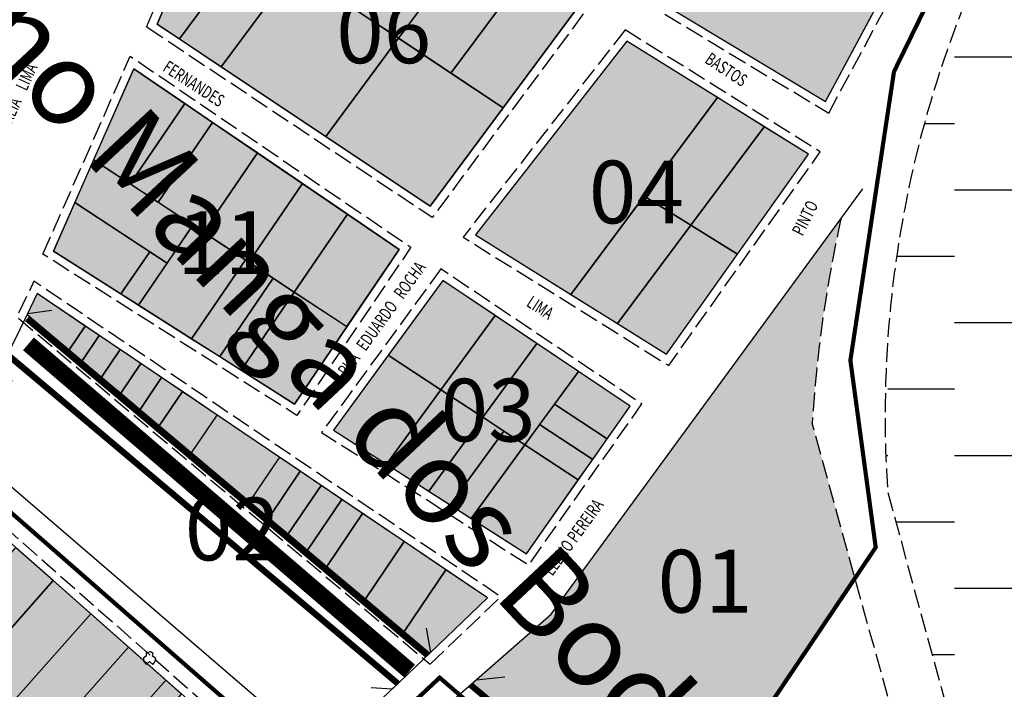
# Model space of a CAD drawing. Extents: x -9218750 to 1462, y -37594759 to 388.
# Drawn here: x -9216074 to -9215838, y -37591770 to -37591610 of the extents above; entities that cross this region are included whole.
import ezdxf
from ezdxf.enums import TextEntityAlignment as Align

# ---------------------------------------------------------------- set-up
doc = ezdxf.new("R2010")
doc.units = 0
doc.header["$LTSCALE"] = 0.05
doc.linetypes.add('02', pattern=[12, -3, 9])
doc.linetypes.add('27', pattern=[37, 12, -3, 12, -3, 0.5, -3, 0.5, -3])
for name, color, linetype in [('LAGOA_ACUDE_REPRESA', 150, 'CONTINUOUS'), ('LIMITE_DE_SETOR', 212, '27'), ('LOTE_FECHADO', 7, 'CONTINUOUS'), ('PONTE_VIAD_PASSARELA', 2, 'CONTINUOUS'), ('QUADRA', 3, 'CONTINUOUS'), ('RIO_RIACHO_CORREGO', 174, 'CONTINUOUS'), ('TOPONIMIA_VIAS', 2, 'CONTINUOUS'), ('TOPONÍMIA_DE_QUADRA', 250, 'CONTINUOUS'), ('USODOSOLO_comercio', 10, 'CONTINUOUS'), ('USODOSOLO_residencial', 50, 'CONTINUOUS'), ('USODOSOLO_servico', 40, 'CONTINUOUS'), ('USODOSOLO_terreno', 221, 'CONTINUOUS'), ('VEGETACAO_ArvArb', 92, 'CONTINUOUS'), ('VIA', 1, '02')]:
    doc.layers.add(name, color=color, linetype=linetype)
doc.styles.add('LDUP', font='ARIAL.TTF')
doc.styles.get("Standard").update_dxf_attribs({"font": 'romans.shx', "width": 0.5})

# ---------------------------------------------------------------- blocks, each defined once
blk = doc.blocks.new('COD014', base_point=(196996.17, 8935259.81))
at = {"layer": 'VEGETACAO_ArvArb'}
for points in [[(196996.923368, 8935260.233932), (196997.057729, 8935260.87558), (196996.424173, 8935261.272491), (196995.427512, 8935261.042107), (196995.447629, 8935260.245693)], [(196995.447629, 8935260.245693), (196994.798964, 8935259.840104), (196994.74262, 8935259.042525), (196995.520166, 8935258.286264), (196996.178249, 8935259.009399), (196996.993872, 8935258.281256)], [(196996.993872, 8935258.281256), (196997.593622, 8935258.966147), (196997.723839, 8935259.682341), (196996.923368, 8935260.233932)]]:
    blk.add_lwpolyline(points, dxfattribs=at)

msp = doc.modelspace()

# ---------------------------------------------------------------- hatches: boundary and pattern name
at = {"layer": 'LAGOA_ACUDE_REPRESA'}
h = msp.add_hatch(dxfattribs=at)
h.set_pattern_fill('DASH', color=130, scale=5, style=0)
h.paths.add_polyline_path([(-9215560.62, -37591980.92), (-9215592.01, -37591942.07), (-9215618.43, -37591935.62), (-9215661.85, -37591914.51), (-9215712.33, -37591900.44), (-9215739.32, -37591885.19), (-9215757.52, -37591878.74), (-9215763.98, -37591882.85), (-9215773.95, -37591889.89), (-9215789.21, -37591892.23), (-9215804.47, -37591892.23), (-9215815.62, -37591884.02), (-9215822.21, -37591879.83), (-9215836.29, -37591829.36), (-9215826.29, -37591829.48), (-9215813.3, -37591827.51), (-9215802.74, -37591825.24), (-9215787.94, -37591823.88), (-9215778.26, -37591825.98), (-9215771.52, -37591829.06), (-9215757.66, -37591837.71), (-9215736.15, -37591846.58), (-9215713.26, -37591855.5), (-9215683.5, -37591865.73), (-9215640.52, -37591881.29), (-9215612.88, -37591889.79), (-9215600.57, -37591892.3), (-9215484.52, -37591935.99), (-9215465.54, -37591914.79), (-9215477.83, -37591872.4), (-9215501.28, -37591798.76), (-9215513.56, -37591719.55), (-9215538.22, -37591658.82), (-9215585.12, -37591638.74), (-9215645.42, -37591586.31), (-9215665.68, -37591570.57), (-9215831.24, -37591572.11, 0.149256), (-9215866.16, -37591723.11), (-9215816.25, -37591905.44), (-9215794.08, -37591966.55, -0.04789), (-9215821.76, -37592074), (-9215816.78, -37592073.27), (-9215807.75, -37592074.1), (-9215796.2, -37592074.79), (-9215789.34, -37592081.65), (-9215786.29, -37592085.46), (-9215775.62, -37592089.26), (-9215759.61, -37592085.46), (-9215751.22, -37592086.22), (-9215727.59, -37592093.83), (-9215700.15, -37592100.69), (-9215673.47, -37592106.78), (-9215642.98, -37592109.83), (-9215599.01, -37592122.81), (-9215558.19, -37592105.84), (-9215516.92, -37592071.88), (-9215504.78, -37592018.52)])
at = {"layer": 'USODOSOLO_comercio', "ltscale": 20}
for points in [[(-9215894.18, -37591588.06), (-9215904.31, -37591581.57), (-9215921.66, -37591605.07), (-9215881.03, -37591629.59), (-9215867.8, -37591604.94)], [(-9215974.36, -37591602.78), (-9215986.89, -37591594.48), (-9215995.59, -37591606.21), (-9215983.07, -37591614.52)], [(-9215983.07, -37591614.52), (-9215975.49, -37591654.66), (-9215958.04, -37591631.13)], [(-9216046.34, -37591621.81), (-9216055.94, -37591643.59), (-9216034.15, -37591630.1)], [(-9216027.54, -37591634.61), (-9216034.15, -37591630.1), (-9216047.24, -37591649.32)], [(-9216006.05, -37591649.24), (-9216029.7, -37591660.88), (-9216019.68, -37591667.49), (-9216018.85, -37591668.04)], [(-9216038.37, -37591668.29), (-9216042.55, -37591665.53), (-9216049.41, -37591675.61), (-9216045.19, -37591678.3)], [(-9216045.19, -37591678.3), (-9216032.52, -37591686.34), (-9216019.68, -37591667.49)], [(-9215936.67, -37591715.18), (-9215933.23, -37591710.27), (-9215945.81, -37591702.01)], [(-9215962.93, -37591705.13), (-9215985.94, -37591716.31), (-9215975.82, -37591722.8)], [(-9215991.66, -37591728.13), (-9216000.22, -37591740.78), (-9215990.99, -37591748.55), (-9215981.72, -37591734.85)]]:
    msp.add_hatch(color=256, dxfattribs=at).paths.add_polyline_path(points)
at = {"layer": 'USODOSOLO_residencial', "ltscale": 20}
h = msp.add_hatch(color=256, dxfattribs=at)
h.paths.add_polyline_path([(-9215953.12, -37591599.32), (-9215965.66, -37591591.03), (-9215974.36, -37591602.78), (-9215983.07, -37591614.52), (-9215970.56, -37591622.83)])
h.paths.add_polyline_path([(-9216025.47, -37591621.33), (-9216000.48, -37591638), (-9215983.07, -37591614.52), (-9216008.1, -37591597.91)])
h.paths.add_polyline_path([(-9216008.1, -37591597.91), (-9216018.11, -37591591.26), (-9216035.46, -37591614.66), (-9216025.47, -37591621.33)])
h.paths.add_polyline_path([(-9216018.11, -37591591.26), (-9216029.19, -37591583.91), (-9216040.8, -37591611.11), (-9216035.46, -37591614.66)])
for points in [[(-9215983.07, -37591614.52), (-9216000.48, -37591638), (-9215975.49, -37591654.66)], [(-9216034.15, -37591630.1), (-9216055.94, -37591643.59), (-9216047.24, -37591649.32)], [(-9216040.56, -37591653.73), (-9216027.54, -37591634.61), (-9216047.24, -37591649.32)], [(-9216006.05, -37591649.24), (-9216016.79, -37591641.92), (-9216029.7, -37591660.88)], [(-9216019.68, -37591667.49), (-9216032.21, -37591659.23), (-9216038.37, -37591668.29), (-9216045.19, -37591678.3)], [(-9215972.98, -37591698.54), (-9215985.94, -37591716.31), (-9215962.93, -37591705.13)], [(-9215945.81, -37591702.01), (-9215949.35, -37591706.87), (-9215936.67, -37591715.18)]]:
    msp.add_hatch(color=256, dxfattribs=at).paths.add_polyline_path(points)
h = msp.add_hatch(color=256, dxfattribs=at)
h.paths.add_polyline_path([(-9216055.94, -37591643.59), (-9216060.42, -37591653.76), (-9216038.37, -37591668.29), (-9216032.21, -37591659.23)])
h.paths.add_polyline_path([(-9216042.55, -37591665.53), (-9216060.42, -37591653.76), (-9216065.54, -37591665.37), (-9216049.41, -37591675.61)])
h.paths.add_polyline_path([(-9216016.79, -37591641.92), (-9216027.54, -37591634.61), (-9216040.56, -37591653.73), (-9216029.7, -37591660.88)])
h.paths.add_polyline_path([(-9215995.3, -37591656.56), (-9216006.05, -37591649.24), (-9216018.85, -37591668.04), (-9216007.99, -37591675.19)])
h.paths.add_polyline_path([(-9215982.9, -37591665), (-9215995.3, -37591656.56), (-9216007.99, -37591675.19), (-9215995.46, -37591683.45)])
h.paths.add_polyline_path([(-9216019.68, -37591667.49), (-9216032.52, -37591686.34), (-9216025.76, -37591690.63), (-9216013, -37591671.89)])
h.paths.add_polyline_path([(-9216007.99, -37591675.19), (-9216013, -37591671.89), (-9216025.76, -37591690.63), (-9216020.69, -37591693.85)])
h = msp.add_hatch(color=256, dxfattribs=at)
h.paths.add_polyline_path([(-9215940.08, -37591694.16), (-9215950.05, -37591687.46), (-9215962.93, -37591705.13), (-9215957.91, -37591708.42), (-9215952.89, -37591711.72)])
h.paths.add_polyline_path([(-9215950.05, -37591687.46), (-9215960.02, -37591680.77), (-9215972.98, -37591698.54), (-9215962.93, -37591705.13)])
h.paths.add_polyline_path([(-9215960.02, -37591680.77), (-9215972.48, -37591672.4), (-9215985.53, -37591690.3), (-9215972.98, -37591698.54)])
h.paths.add_polyline_path([(-9215972.98, -37591698.54), (-9215985.53, -37591690.3), (-9215998.59, -37591708.2), (-9215985.94, -37591716.31)])
h.paths.add_polyline_path([(-9215940.12, -37591720.09), (-9215952.89, -37591711.72), (-9215965.7, -37591729.29), (-9215952.51, -37591737.74)])
h.paths.add_polyline_path([(-9215949.35, -37591706.87), (-9215952.89, -37591711.72), (-9215940.12, -37591720.09), (-9215936.67, -37591715.18)])
h.paths.add_polyline_path([(-9215957.91, -37591708.42), (-9215962.93, -37591705.13), (-9215975.82, -37591722.8), (-9215970.76, -37591726.04)])
h.paths.add_polyline_path([(-9215952.89, -37591711.72), (-9215957.91, -37591708.42), (-9215970.76, -37591726.04), (-9215965.7, -37591729.29)])
h.paths.add_polyline_path([(-9215927.74, -37591702.45), (-9215940.08, -37591694.16), (-9215945.81, -37591702.01), (-9215933.23, -37591710.27)])
h = msp.add_hatch(color=256, dxfattribs=at)
h.paths.add_polyline_path([(-9215961.84, -37591748.3), (-9215971.78, -37591741.57), (-9215981.75, -37591756.31), (-9215975.6, -37591761.48)])
h.paths.add_polyline_path([(-9215971.78, -37591741.57), (-9215981.72, -37591734.85), (-9215990.99, -37591748.55), (-9215981.75, -37591756.31)])
h.paths.add_polyline_path([(-9215991.66, -37591728.13), (-9215996.63, -37591724.76), (-9216004.84, -37591736.9), (-9216000.22, -37591740.78)])
h.paths.add_polyline_path([(-9216001.6, -37591721.4), (-9216006.57, -37591718.04), (-9216014.08, -37591729.14), (-9216009.46, -37591733.02)])
h.paths.add_polyline_path([(-9215996.63, -37591724.76), (-9216001.6, -37591721.4), (-9216009.46, -37591733.02), (-9216004.84, -37591736.9)])
h.paths.add_polyline_path([(-9216011.54, -37591714.68), (-9216016.51, -37591711.32), (-9216023.31, -37591721.38), (-9216018.69, -37591725.26)])
h.paths.add_polyline_path([(-9216006.57, -37591718.04), (-9216011.54, -37591714.68), (-9216018.69, -37591725.26), (-9216014.08, -37591729.14)])
h.paths.add_polyline_path([(-9216016.51, -37591711.32), (-9216021.48, -37591707.96), (-9216027.93, -37591717.49), (-9216023.31, -37591721.38)])
h.paths.add_polyline_path([(-9216021.48, -37591707.96), (-9216026.45, -37591704.6), (-9216032.55, -37591713.61), (-9216027.93, -37591717.49)])
h.paths.add_polyline_path([(-9216026.45, -37591704.6), (-9216034.73, -37591698.99), (-9216040.25, -37591707.14), (-9216032.55, -37591713.61)])
h.paths.add_polyline_path([(-9216034.73, -37591698.99), (-9216039.7, -37591695.63), (-9216044.86, -37591703.26), (-9216040.25, -37591707.14)])
h.paths.add_polyline_path([(-9216039.7, -37591695.63), (-9216044.67, -37591692.27), (-9216049.48, -37591699.38), (-9216044.86, -37591703.26)])
h.paths.add_polyline_path([(-9216049.64, -37591688.91), (-9216054.61, -37591685.55), (-9216058.72, -37591691.62), (-9216054.1, -37591695.5)])
h.paths.add_polyline_path([(-9216044.67, -37591692.27), (-9216049.64, -37591688.91), (-9216054.1, -37591695.5), (-9216049.48, -37591699.38)])
h.paths.add_polyline_path([(-9216069.41, -37591675.54), (-9216071.86, -37591680.57), (-9216061.8, -37591689.03), (-9216057.93, -37591683.31)])
h = msp.add_hatch(color=256, dxfattribs=at)
h.paths.add_polyline_path([(-9216047.65, -37591760.06), (-9216056.65, -37591752.12), (-9216075.88, -37591773.9), (-9216066.87, -37591781.82)])
h.paths.add_polyline_path([(-9216056.65, -37591752.12), (-9216065.65, -37591744.17), (-9216084.89, -37591765.97), (-9216075.88, -37591773.9)])
h.paths.add_polyline_path([(-9216065.65, -37591744.17), (-9216074.64, -37591736.23), (-9216093.9, -37591758.05), (-9216084.89, -37591765.97)])
h.paths.add_polyline_path([(-9216038.66, -37591768), (-9216047.65, -37591760.06), (-9216066.87, -37591781.82), (-9216057.86, -37591789.75)])
h.paths.add_polyline_path([(-9216034.91, -37591771.31), (-9216038.66, -37591768), (-9216057.86, -37591789.75), (-9216054.1, -37591793.05)])
h.paths.add_polyline_path([(-9216065.85, -37591782.72), (-9216084.98, -37591804.58), (-9216075.95, -37591812.48), (-9216056.84, -37591790.65)])
h.paths.add_polyline_path([(-9216065.85, -37591782.72), (-9216074.86, -37591774.8), (-9216094.01, -37591796.67), (-9216084.98, -37591804.58)])
h.paths.add_polyline_path([(-9216074.86, -37591774.8), (-9216083.87, -37591766.87), (-9216103.04, -37591788.77), (-9216094.01, -37591796.67)])
h.paths.add_polyline_path([(-9216020.67, -37591783.88), (-9216029.66, -37591775.94), (-9216048.85, -37591797.67), (-9216039.84, -37591805.6)])
h.paths.add_polyline_path([(-9216039.57, -37591805.84), (-9216044.82, -37591801.21), (-9216063.91, -37591823.02), (-9216058.65, -37591827.63)])
h.paths.add_polyline_path([(-9216044.82, -37591801.21), (-9216050.83, -37591795.93), (-9216069.93, -37591817.75), (-9216063.91, -37591823.02)])
h.paths.add_polyline_path([(-9216050.83, -37591795.93), (-9216056.84, -37591790.65), (-9216075.95, -37591812.48), (-9216069.93, -37591817.75)])
h.paths.add_polyline_path([(-9216002.68, -37591799.77), (-9216011.67, -37591791.83), (-9216030.83, -37591813.52), (-9216021.82, -37591821.45)])
h.paths.add_polyline_path([(-9215980.19, -37591819.62), (-9215984.68, -37591815.65), (-9216003.79, -37591837.3), (-9215999.29, -37591841.26)])
h.paths.add_polyline_path([(-9215984.68, -37591815.65), (-9215993.68, -37591807.71), (-9216012.8, -37591829.37), (-9216003.79, -37591837.3)])
at = {"layer": 'USODOSOLO_servico', "ltscale": 20}
msp.add_hatch(color=256, dxfattribs=at).paths.add_polyline_path([(-9215928.48, -37591615.17), (-9215964.7, -37591661.51), (-9215919.06, -37591690.05), (-9215885.14, -37591642.23)])
at = {"layer": 'USODOSOLO_terreno', "ltscale": 20}
h = msp.add_hatch(color=256, dxfattribs=at)
h.paths.add_polyline_path([(-9215940.59, -37591607.6), (-9215953.12, -37591599.32), (-9215970.56, -37591622.83), (-9215958.04, -37591631.13)])
h.paths.add_polyline_path([(-9216000.74, -37591567.84), (-9216017.58, -37591556.71), (-9216029.19, -37591583.91), (-9216018.11, -37591591.26)])
h.paths.add_polyline_path([(-9215990.72, -37591574.47), (-9216000.74, -37591567.84), (-9216018.11, -37591591.26), (-9216008.1, -37591597.91)])
for points in [[(-9215873.98, -37591743.57), (-9215884.21, -37591706.54, -0.039325), (-9215877.35, -37591657.67), (-9215946.63, -37591752.22), (-9215964.55, -37591767.95), (-9215964.55, -37591767.95), (-9215965.86, -37591769.1), (-9215927.97, -37591801.02), (-9215897.66, -37591778.8)], [(-9216007.99, -37591675.19), (-9216020.69, -37591693.85), (-9216007.93, -37591701.96), (-9215995.42, -37591683.48)], [(-9216054.61, -37591685.55), (-9216057.93, -37591683.31), (-9216061.8, -37591689.03), (-9216058.72, -37591691.62)]]:
    msp.add_hatch(color=256, dxfattribs=at).paths.add_polyline_path(points)

# ---------------------------------------------------------------- linework, layer by layer
at = {"layer": 'LAGOA_ACUDE_REPRESA', "const_width": 4}
msp.add_lwpolyline([(-9215980.45, -37591765.77), (-9216071.52, -37591687.57)], dxfattribs=at)
at = {"layer": 'LIMITE_DE_SETOR', "ltscale": 30, "const_width": 1}
for points in [[(-9216449.79, -37591595.21), (-9216358.72, -37591613.75), (-9216309.15, -37591601.71), (-9216160.9, -37591580.1), (-9216130.51, -37591591.02), (-9216117.26, -37591608.7), (-9216107.73, -37591624.5), (-9216101.89, -37591642.61), (-9216082.2, -37591673.87), (-9216097.53, -37591708.8), (-9216000.89, -37591793.29), (-9215973.25, -37591767.36), (-9215931.43, -37591803.56), (-9215897.66, -37591778.8), (-9215869.04, -37591736.22), (-9215875.09, -37591691.54), (-9215864.67, -37591622.49), (-9215840.09, -37591572.2), (-9215851.22, -37591462.91), (-9215880.99, -37591223.84), (-9216114.97, -37591239.15), (-9217294.49, -37590443.78)], [(-9216243.22, -37592176.06), (-9216183.96, -37592024.84), (-9216141.23, -37591978.88), (-9216071.79, -37591920.86), (-9216008.31, -37591869.71), (-9215931.43, -37591803.56), (-9215897.66, -37591778.8), (-9215869.04, -37591736.22), (-9215875.09, -37591691.54), (-9215864.67, -37591622.49), (-9215840.09, -37591572.2), (-9214912.7, -37591563.54)], [(-9216243.22, -37592176.06), (-9216183.96, -37592024.84), (-9216141.23, -37591978.88), (-9216071.79, -37591920.86), (-9216008.31, -37591869.71), (-9215931.43, -37591803.56), (-9215973.25, -37591767.36), (-9216000.89, -37591793.29), (-9216097.53, -37591708.8), (-9216082.2, -37591673.87), (-9216101.89, -37591642.61), (-9216107.73, -37591624.5), (-9216117.26, -37591608.7), (-9216130.51, -37591591.02), (-9216160.9, -37591580.1), (-9216309.15, -37591601.71), (-9216358.72, -37591613.75), (-9216449.79, -37591595.21)]]:
    msp.add_lwpolyline(points, dxfattribs=at)
at = {"layer": 'LOTE_FECHADO', "ltscale": 20}
for points in [[(-9215894.18, -37591588.06), (-9215904.31, -37591581.57), (-9215921.66, -37591605.07), (-9215881.03, -37591629.59), (-9215867.8, -37591604.94)], [(-9216018.11, -37591591.26), (-9216029.19, -37591583.91), (-9216040.8, -37591611.11), (-9216035.46, -37591614.66)], [(-9215953.12, -37591599.32), (-9215965.66, -37591591.03), (-9215983.07, -37591614.52), (-9215970.56, -37591622.83)], [(-9216008.1, -37591597.91), (-9216018.11, -37591591.26), (-9216035.46, -37591614.66), (-9216025.47, -37591621.33)], [(-9215974.36, -37591602.78), (-9215986.89, -37591594.48), (-9215995.59, -37591606.21), (-9215983.07, -37591614.52)], [(-9215983.07, -37591614.52), (-9216008.1, -37591597.91), (-9216025.47, -37591621.33), (-9216000.48, -37591638)], [(-9215940.59, -37591607.6), (-9215953.12, -37591599.32), (-9215970.56, -37591622.83), (-9215958.04, -37591631.13)], [(-9215958.04, -37591631.13), (-9215983.07, -37591614.52), (-9216000.48, -37591638), (-9215975.49, -37591654.66)], [(-9215928.48, -37591615.17), (-9215964.7, -37591661.51), (-9215941.88, -37591675.78), (-9215906.81, -37591628.7)], [(-9216034.15, -37591630.1), (-9216046.34, -37591621.81), (-9216055.94, -37591643.59), (-9216047.24, -37591649.32)], [(-9215895.68, -37591635.65), (-9215906.81, -37591628.7), (-9215924.34, -37591652.24), (-9215913.22, -37591659.19)], [(-9216027.54, -37591634.61), (-9216034.15, -37591630.1), (-9216047.24, -37591649.32), (-9216040.56, -37591653.73)], [(-9216016.79, -37591641.92), (-9216027.54, -37591634.61), (-9216040.56, -37591653.73), (-9216029.7, -37591660.88)], [(-9215885.14, -37591642.23), (-9215895.68, -37591635.65), (-9215913.22, -37591659.19), (-9215902.1, -37591666.14)], [(-9216006.05, -37591649.24), (-9216016.79, -37591641.92), (-9216029.7, -37591660.88), (-9216018.85, -37591668.04)], [(-9216055.94, -37591643.59), (-9216060.42, -37591653.76), (-9216038.37, -37591668.29), (-9216032.21, -37591659.23)], [(-9215995.3, -37591656.56), (-9216006.05, -37591649.24), (-9216018.85, -37591668.04), (-9216007.99, -37591675.19)], [(-9215913.22, -37591659.19), (-9215924.34, -37591652.24), (-9215941.88, -37591675.78), (-9215930.76, -37591682.73)], [(-9216042.55, -37591665.53), (-9216060.42, -37591653.76), (-9216065.54, -37591665.37), (-9216049.41, -37591675.61)], [(-9215982.9, -37591665), (-9215995.3, -37591656.56), (-9216007.99, -37591675.19), (-9215995.46, -37591683.45)], [(-9216019.68, -37591667.49), (-9216032.21, -37591659.23), (-9216045.19, -37591678.3), (-9216032.52, -37591686.34)], [(-9215902.1, -37591666.14), (-9215913.22, -37591659.19), (-9215930.76, -37591682.73), (-9215919.06, -37591690.05)], [(-9216038.37, -37591668.29), (-9216042.55, -37591665.53), (-9216049.41, -37591675.61), (-9216045.19, -37591678.3)], [(-9216019.68, -37591667.49), (-9216032.52, -37591686.34), (-9216025.76, -37591690.63), (-9216013, -37591671.89)], [(-9216007.99, -37591675.19), (-9216013, -37591671.89), (-9216025.76, -37591690.63), (-9216020.69, -37591693.85)], [(-9215960.02, -37591680.77), (-9215972.48, -37591672.4), (-9215985.53, -37591690.3), (-9215972.98, -37591698.54)], [(-9216069.41, -37591675.54), (-9216071.86, -37591680.57), (-9216061.8, -37591689.03), (-9216057.93, -37591683.31)], [(-9216007.99, -37591675.19), (-9216020.69, -37591693.85), (-9216007.93, -37591701.96), (-9215995.42, -37591683.48)], [(-9215950.05, -37591687.46), (-9215960.02, -37591680.77), (-9215972.98, -37591698.54), (-9215962.93, -37591705.13)], [(-9216054.61, -37591685.55), (-9216057.93, -37591683.31), (-9216061.8, -37591689.03), (-9216058.72, -37591691.62)], [(-9216049.64, -37591688.91), (-9216054.61, -37591685.55), (-9216058.72, -37591691.62), (-9216054.1, -37591695.5)], [(-9215940.08, -37591694.16), (-9215950.05, -37591687.46), (-9215962.93, -37591705.13), (-9215957.91, -37591708.42), (-9215952.89, -37591711.72)], [(-9216044.67, -37591692.27), (-9216049.64, -37591688.91), (-9216054.1, -37591695.5), (-9216049.48, -37591699.38)], [(-9216039.7, -37591695.63), (-9216044.67, -37591692.27), (-9216049.48, -37591699.38), (-9216044.86, -37591703.26)], [(-9215972.98, -37591698.54), (-9215985.53, -37591690.3), (-9215998.59, -37591708.2), (-9215985.94, -37591716.31)], [(-9215927.74, -37591702.45), (-9215940.08, -37591694.16), (-9215945.81, -37591702.01), (-9215933.23, -37591710.27)], [(-9216034.73, -37591698.99), (-9216039.7, -37591695.63), (-9216044.86, -37591703.26), (-9216040.25, -37591707.14)], [(-9216026.45, -37591704.6), (-9216034.73, -37591698.99), (-9216040.25, -37591707.14), (-9216032.55, -37591713.61)], [(-9215962.93, -37591705.13), (-9215972.98, -37591698.54), (-9215985.94, -37591716.31), (-9215975.82, -37591722.8)], [(-9215945.81, -37591702.01), (-9215949.35, -37591706.87), (-9215936.67, -37591715.18), (-9215933.23, -37591710.27)], [(-9215957.91, -37591708.42), (-9215962.93, -37591705.13), (-9215975.82, -37591722.8), (-9215970.76, -37591726.04)], [(-9215952.89, -37591711.72), (-9215957.91, -37591708.42), (-9215970.76, -37591726.04), (-9215965.7, -37591729.29)], [(-9215949.35, -37591706.87), (-9215952.89, -37591711.72), (-9215940.12, -37591720.09), (-9215936.67, -37591715.18)], [(-9215940.12, -37591720.09), (-9215952.89, -37591711.72), (-9215965.7, -37591729.29), (-9215952.51, -37591737.74)], [(-9216006.57, -37591718.04), (-9216011.54, -37591714.68), (-9216018.69, -37591725.26), (-9216014.08, -37591729.14)], [(-9216001.6, -37591721.4), (-9216006.57, -37591718.04), (-9216014.08, -37591729.14), (-9216009.46, -37591733.02)], [(-9215996.63, -37591724.76), (-9216001.6, -37591721.4), (-9216009.46, -37591733.02), (-9216004.84, -37591736.9)], [(-9215991.66, -37591728.13), (-9215996.63, -37591724.76), (-9216004.84, -37591736.9), (-9216000.22, -37591740.78)], [(-9215991.66, -37591728.13), (-9216000.22, -37591740.78), (-9215990.99, -37591748.55), (-9215981.72, -37591734.85)], [(-9216065.65, -37591744.17), (-9216074.64, -37591736.23), (-9216093.9, -37591758.05), (-9216084.89, -37591765.97)], [(-9215971.78, -37591741.57), (-9215981.72, -37591734.85), (-9215990.99, -37591748.55), (-9215981.75, -37591756.31)], [(-9215961.84, -37591748.3), (-9215971.78, -37591741.57), (-9215981.75, -37591756.31), (-9215975.6, -37591761.48)], [(-9216056.65, -37591752.12), (-9216065.65, -37591744.17), (-9216084.89, -37591765.97), (-9216075.88, -37591773.9)], [(-9216047.65, -37591760.06), (-9216056.65, -37591752.12), (-9216075.88, -37591773.9), (-9216066.87, -37591781.82)], [(-9216038.66, -37591768), (-9216047.65, -37591760.06), (-9216066.87, -37591781.82), (-9216057.86, -37591789.75)], [(-9216034.91, -37591771.31), (-9216038.66, -37591768), (-9216057.86, -37591789.75), (-9216054.1, -37591793.05)]]:
    msp.add_lwpolyline(points, close=True, dxfattribs=at)
at = {"layer": 'PONTE_VIAD_PASSARELA'}
for points in [[(-9216065.91, -37591679.57), (-9216071.76, -37591680.36), (-9216077.31, -37591691.76), (-9216075.46, -37591696.46)], [(-9215976.47, -37591755.51), (-9215975.42, -37591761.32), (-9215984.58, -37591770.09), (-9215989.62, -37591769.77)], [(-9215957.64, -37591767.22), (-9215964.55, -37591767.95), (-9215975.85, -37591777.88), (-9215975.69, -37591784.34)]]:
    msp.add_lwpolyline(points, dxfattribs=at)
at = {"layer": 'QUADRA'}
for points in [[(-9216040.8, -37591611.11), (-9216017.58, -37591556.71), (-9215940.59, -37591607.6), (-9215975.49, -37591654.66)], [(-9215886.45, -37591557.38), (-9215921.66, -37591605.07), (-9215881.03, -37591629.59), (-9215854.16, -37591579.53)], [(-9215928.48, -37591615.17), (-9215964.7, -37591661.51), (-9215919.06, -37591690.05), (-9215885.14, -37591642.23)], [(-9216065.54, -37591665.37), (-9216046.34, -37591621.81), (-9215982.9, -37591665), (-9216007.93, -37591701.96)], [(-9215972.48, -37591672.4), (-9215998.59, -37591708.2), (-9215952.51, -37591737.74), (-9215927.74, -37591702.45)], [(-9215975.6, -37591761.48), (-9215961.84, -37591748.3), (-9216069.41, -37591675.54), (-9216071.86, -37591680.57)], [(-9216117.33, -37591776.25), (-9216091.13, -37591721.67), (-9215970.65, -37591828.04), (-9216015.16, -37591865.7)]]:
    msp.add_lwpolyline(points, close=True, dxfattribs=at)
for points in [[(-9215965.68, -37591768.94), (-9215946.63, -37591752.22), (-9215872.12, -37591650.53)], [(-9215983.23, -37591768.8), (-9216001.1, -37591785.93), (-9216087.13, -37591711.96), (-9216076.52, -37591690.15)]]:
    msp.add_lwpolyline(points, dxfattribs=at)
at = {"layer": 'RIO_RIACHO_CORREGO', "linetype": 'Continuous', "const_width": 1.5, "flags": 128}
for points in [[(-9216071.86, -37591681.57), (-9215976.15, -37591762.01)], [(-9216076.52, -37591690.15), (-9215983.23, -37591768.8)], [(-9215965.86, -37591769.1), (-9215869.47, -37591850.29), (-9215868.32, -37591849.03), (-9215864.98, -37591847.66), (-9215863.1, -37591846.36), (-9215862.67, -37591845.17), (-9215861.85, -37591842.08), (-9215861.19, -37591838.53), (-9215860.76, -37591836.77), (-9215858.76, -37591834.44), (-9215856.19, -37591833), (-9215853.36, -37591832.02), (-9215850.94, -37591831.56)]]:
    msp.add_lwpolyline(points, dxfattribs=at)
at = {"layer": 'VIA', "ltscale": 10}
for points in [[(-9215787.57, -37591502.54), (-9215825.82, -37591563.14, 0.159367), (-9215866.16, -37591723.11), (-9215816.25, -37591905.44), (-9215794.08, -37591966.55, -0.049602), (-9215823.12, -37592077.72), (-9215929.25, -37592186.59), (-9215869.58, -37592303.35)], [(-9215933.8, -37591810.68), (-9215933.8, -37591810.68), (-9215995.49, -37591863.97), (-9215819.45, -37592020.55), (-9215815.61, -37591999.89), (-9215812.43, -37591986.41), (-9215812.59, -37591978.32), (-9215808.63, -37591965.93), (-9215835.82, -37591881.73), (-9215884.21, -37591706.54, -0.039325), (-9215877.35, -37591657.67, -0.039325)]]:
    msp.add_lwpolyline(points, format="xyb", dxfattribs=at)
at = {"layer": 'VIA', "ltscale": 10, "flags": 128}
for points in [[(-9216043.29, -37591611.85), (-9216018.48, -37591553.72), (-9215937.73, -37591607.1), (-9215975.02, -37591657.38)], [(-9215928.94, -37591612.52), (-9215967.64, -37591662.03), (-9215918.52, -37591692.75), (-9215882.28, -37591641.66)], [(-9216068.06, -37591666.14), (-9216047.2, -37591618.8), (-9215980.13, -37591664.47), (-9216007.36, -37591704.69)], [(-9215972.96, -37591669.66), (-9216001.45, -37591708.74), (-9215951.97, -37591740.46), (-9215924.93, -37591701.93)], [(-9215975.51, -37591764.17), (-9215958.67, -37591748.03), (-9216070.2, -37591672.59), (-9216074.34, -37591681.1)], [(-9216119.79, -37591776.76), (-9216091.79, -37591718.42), (-9215967.59, -37591828.08), (-9216015.18, -37591868.34)]]:
    msp.add_lwpolyline(points, close=True, dxfattribs=at)
at = {"layer": 'VIA', "ltscale": 10}
msp.add_lwpolyline([(-9215886.91, -37591554.64), (-9215924.57, -37591605.65), (-9215880.26, -37591632.39), (-9215851.55, -37591578.9)], close=True, dxfattribs=at)

# ---------------------------------------------------------------- block references
at = {"layer": 'VEGETACAO_ArvArb'}
msp.add_blockref('COD014', (-9216042.63, -37591762.68), dxfattribs=at)

# ---------------------------------------------------------------- texts
at = {"layer": 'LAGOA_ACUDE_REPRESA', "insert": (-9216009.2, -37591685.18), "char_height": 20, "width": 317.1218, "attachment_point": 5, "rotation": 313.1197, "style": 'LDUP'}
msp.add_mtext('Riacho Manga dos Bodes', dxfattribs=at)
at = {"layer": 'TOPONIMIA_VIAS', "style": 'LDUP', "width": 0.7}
for s, rotation, p in [('BASTOS', 326.6045, (-9215909.25, -37591618.99)), ('RUA    LUIS   CORREIA    LIMA', 65.5279, (-9216086.05, -37591654.6)), ('PINTO', 63.3165, (-9215887.85, -37591661.3)), ('RUA   EDUARDO   ROCHA', 54.1469, (-9215996.6, -37591694.74)), ('ELENO PEREIRA', 54.1469, (-9215947.52, -37591742.36))]:
    msp.add_text(s, height=3, rotation=rotation, dxfattribs=at).set_placement(p, align=Align.MIDDLE_LEFT)
for s, p in [('FERNANDES', (-9216039.67, -37591622.18)), ('LIMA', (-9215952.73, -37591678.4))]:
    msp.add_text(s, height=3, rotation=327.0001, dxfattribs=at).set_placement(p)
at = {"layer": 'TOPONÍMIA_DE_QUADRA'}
for s, p in [('06', (-9215986.61, -37591612.97)), ('04', (-9215926.24, -37591651.27)), ('11', (-9216024.66, -37591663.37)), ('03', (-9215961.66, -37591703.41)), ('02', (-9216022.8, -37591731.83)), ('01', (-9215909.81, -37591744.31))]:
    msp.add_text(s, height=15, dxfattribs=at).set_placement(p, align=Align.MIDDLE_CENTER)

doc.saveas('drawing.dxf')
